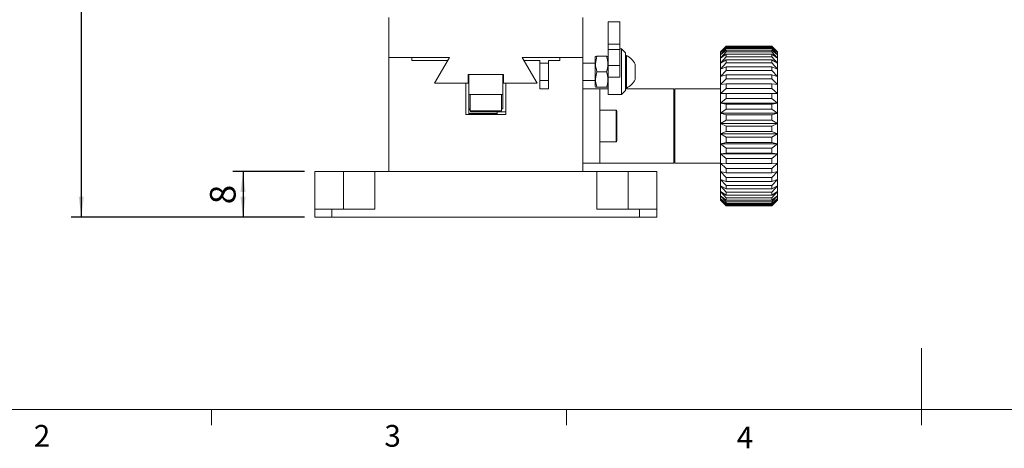
# Model space of a CAD drawing. Units: millimetres. Extents: x 5 to 289, y 4 to 204.
# Drawn here: x 59 to 155, y 4 to 46 of the extents above; entities that cross this region are included whole.
import ezdxf

# ---------------------------------------------------------------- set-up
doc = ezdxf.new("R2010")
doc.units = ezdxf.units.MM
doc.layers.add('DIM', color=7, linetype='Continuous')
doc.styles.add('SLDTEXTSTYLE0', font='TXT', dxfattribs={"width": 0.605})
doc.dimstyles.new('SLDDIMSTYLE0', dxfattribs={"dimtxt": 2.5, "dimasz": 2, "dimexe": 0, "dimexo": 0.0625, "dimtad": 1, "dimlfac": 1.8, "dimrnd": 1e-09, "dimzin": 12, "dimdsep": 46, "dimtxsty": 'SLDTEXTSTYLE0', "dimsah": 1, "dimcen": 0.09, "dimadec": 0, "dimazin": 3, "dimtfac": 1, "dimtofl": 0, "dimtmove": 0, "dimatfit": 3, "dimfxl": 1, "dimfrac": 2, "dimtolj": 1, "dimtzin": 12, "dimarcsym": 0})

# ---------------------------------------------------------------- blocks, each defined once
blk = doc.blocks.new('_D_10')
at = {"layer": 'DIM', "color": 7}
for p, q in [((94.25, 94.074), (64.25, 94.074)), ((65.25, 94.074), (65.25, 26.851)), ((87.028, 26.851), (64.25, 26.851))]:
    blk.add_line(p, q, dxfattribs=at)
for points in [[(65.25, 94.074), (65, 92.074), (65.5, 92.074)], [(65.25, 26.851), (65.5, 28.851), (65, 28.851)]]:
    blk.add_solid(points, dxfattribs=at)
at = {"layer": 'DIM', "color": 7, "insert": (62.028, 57.598), "char_height": 2.5, "attachment_point": 1, "rotation": 90, "style": 'SLDTEXTSTYLE0'}
blk.add_mtext('121', dxfattribs=at)
blk = doc.blocks.new('_D_14')
at = {"layer": 'DIM', "color": 7}
for p, q in [((87.028, 31.296), (80.021, 31.296)), ((81.021, 31.296), (81.021, 26.851)), ((87.028, 26.851), (80.021, 26.851))]:
    blk.add_line(p, q, dxfattribs=at)
for points in [[(81.021, 31.296), (80.771, 29.296), (81.271, 29.296)], [(81.021, 26.851), (81.271, 28.851), (80.771, 28.851)]]:
    blk.add_solid(points, dxfattribs=at)
at = {"layer": 'DIM', "color": 7, "insert": (77.798, 28.119), "char_height": 2.5, "attachment_point": 1, "rotation": 90, "style": 'SLDTEXTSTYLE0'}
blk.add_mtext('8', dxfattribs=at)

msp = doc.modelspace()

# ---------------------------------------------------------------- linework, layer by layer
at = {"color": 7, "linetype": 'Continuous', "lineweight": 15}
for p, q in [((95.2502, 42.407), (95.2502, 46.2959)), ((114.1391, 46.2959), (114.1391, 42.407)), ((117.7502, 45.8835), (116.6391, 45.8835)), ((116.6391, 43.7005), (116.6391, 45.8835)), ((117.7502, 45.8835), (117.7502, 43.7005)), ((116.6391, 43.7005), (117.7502, 43.7005)), ((116.6391, 43.2021), (116.6391, 43.7005)), ((117.7502, 43.2021), (116.6391, 43.2021)), ((116.6391, 41.6409), (116.6391, 43.2021)), ((117.7502, 43.7005), (117.7502, 43.2021)), ((117.9169, 43.2403), (117.7502, 43.2403)), ((117.7502, 41.6409), (117.7502, 43.2021)), ((118.3058, 42.8515), (117.9169, 43.2403)), ((117.9169, 38.7959), (117.9169, 43.2403)), ((127.5835, 42.9626), (128.1391, 43.5131)), ((128.1391, 43.4764), (127.5835, 42.8923)), ((127.5835, 42.8923), (128.1391, 43.3985)), ((128.1391, 43.2891), (127.5835, 42.6828)), ((128.1391, 43.5131), (128.1391, 43.4764)), ((128.1391, 43.5131), (132.5835, 43.5131)), ((132.5835, 43.4764), (128.1391, 43.4764)), ((128.1391, 43.3985), (128.1391, 43.2891)), ((128.1391, 43.3985), (132.5835, 43.3985)), ((132.5835, 43.2891), (128.1391, 43.2891)), ((132.5835, 43.4764), (132.5835, 43.5131)), ((132.5835, 43.5131), (133.1391, 42.9626)), ((133.1391, 42.8923), (132.5835, 43.4764)), ((132.5835, 43.2891), (132.5835, 43.3985)), ((132.5835, 43.3985), (133.1391, 42.8923)), ((133.1391, 42.6828), (132.5835, 43.2891)), ((101.1391, 42.407), (95.2502, 42.407)), ((95.2502, 42.407), (97.4724, 42.407)), ((95.2502, 31.2959), (95.2502, 42.407)), ((97.4724, 42.407), (97.4724, 42.1292)), ((99.6946, 39.907), (101.1391, 42.407)), ((114.1391, 42.407), (108.2502, 42.407)), ((108.2502, 42.407), (109.6946, 39.907)), ((111.9169, 42.1292), (111.9169, 42.407)), ((111.9169, 42.407), (114.1391, 42.407)), ((114.1391, 42.407), (114.1391, 31.2959)), ((115.3947, 42.5209), (115.3613, 42.4626)), ((115.3613, 42.4626), (115.3613, 39.5737)), ((116.4724, 42.5241), (115.528, 42.5241)), ((116.6391, 42.4626), (116.6057, 42.5209)), ((118.3058, 42.8515), (118.3058, 39.1848)), ((118.4169, 42.6015), (118.3058, 42.6015)), ((118.4169, 39.4348), (118.4169, 42.6015)), ((127.5835, 42.6828), (128.1391, 43.1348)), ((127.5835, 42.8923), (127.5835, 42.9626)), ((128.1391, 42.955), (127.5835, 42.3382)), ((127.5835, 42.6828), (127.5835, 42.8923)), ((127.5835, 42.3382), (128.1391, 42.7272)), ((127.5835, 42.3382), (127.5835, 42.6828)), ((128.1391, 42.4803), (127.5835, 41.8651)), ((127.5835, 41.8651), (127.5835, 42.3382)), ((128.1391, 43.1348), (128.1391, 42.955)), ((128.1391, 43.1348), (132.5835, 43.1348)), ((132.5835, 42.955), (128.1391, 42.955)), ((128.1391, 42.7272), (128.1391, 42.4803)), ((128.1391, 42.7272), (132.5835, 42.7272)), ((132.5835, 42.4803), (128.1391, 42.4803)), ((132.5835, 42.955), (132.5835, 43.1348)), ((132.5835, 43.1348), (133.1391, 42.6828)), ((133.1391, 42.3382), (132.5835, 42.955)), ((132.5835, 42.4803), (132.5835, 42.7272)), ((132.5835, 42.7272), (133.1391, 42.3382)), ((133.1391, 41.8651), (132.5835, 42.4803)), ((133.1391, 42.9626), (133.1391, 42.8923)), ((133.1391, 42.8923), (133.1391, 42.6828)), ((133.1391, 42.6828), (133.1391, 42.3382)), ((133.1391, 42.3382), (133.1391, 41.8651)), ((97.4724, 42.1292), (100.9169, 42.1292)), ((100.9169, 42.024), (99.6946, 39.907)), ((100.9169, 42.1292), (100.9169, 42.024)), ((108.4724, 42.024), (108.4724, 42.1292)), ((108.4724, 42.1292), (109.9724, 42.1292)), ((109.6946, 39.907), (108.4724, 42.024)), ((109.9724, 42.1292), (109.9724, 39.3515)), ((110.8058, 41.8515), (109.9724, 41.8515)), ((110.8058, 39.3515), (110.8058, 42.1292)), ((110.8058, 42.1292), (111.9169, 42.1292)), ((115.3613, 41.8515), (114.1391, 41.8515)), ((116.6391, 41.6409), (117.7502, 41.6409)), ((116.6391, 40.5068), (116.6391, 41.6409)), ((117.7502, 41.6409), (117.7502, 40.5068)), ((119.2502, 41.7643), (119.2502, 40.272)), ((127.5835, 41.8651), (128.1391, 42.1837)), ((128.1391, 41.8745), (127.5835, 41.2729)), ((127.5835, 41.2729), (127.5835, 41.8651)), ((127.5835, 41.2729), (128.1391, 41.5147)), ((128.1391, 42.1837), (128.1391, 41.8745)), ((128.1391, 42.1837), (132.5835, 42.1837)), ((132.5835, 41.8745), (128.1391, 41.8745)), ((128.1391, 41.5147), (128.1391, 41.1494)), ((128.1391, 41.5147), (132.5835, 41.5147)), ((132.5835, 41.8745), (132.5835, 42.1837)), ((132.5835, 42.1837), (133.1391, 41.8651)), ((133.1391, 41.2729), (132.5835, 41.8745)), ((132.5835, 41.1494), (132.5835, 41.5147)), ((132.5835, 41.5147), (133.1391, 41.2729)), ((133.1391, 41.8651), (133.1391, 41.2729)), ((106.4169, 40.7403), (102.9724, 40.7403)), ((102.9724, 40.7403), (102.9724, 39.907)), ((106.3613, 40.7403), (103.028, 40.7403)), ((103.028, 40.7403), (103.028, 38.7959)), ((106.3613, 40.7403), (106.3613, 38.7959)), ((106.4169, 39.907), (106.4169, 40.7403)), ((116.4724, 41.0246), (115.528, 41.0246)), ((117.7502, 40.5068), (116.6391, 40.5068)), ((116.6391, 40.5068), (116.6391, 38.7959)), ((127.5835, 40.573), (127.5835, 41.2729)), ((128.1391, 41.1494), (127.5835, 40.573)), ((127.5835, 40.573), (128.1391, 40.7333)), ((127.5835, 39.779), (127.5835, 40.573)), ((132.5835, 41.1494), (128.1391, 41.1494)), ((128.1391, 40.7333), (128.1391, 40.3189)), ((128.1391, 40.7333), (132.5835, 40.7333)), ((133.1391, 40.573), (132.5835, 41.1494)), ((132.5835, 40.3189), (132.5835, 40.7333)), ((132.5835, 40.7333), (133.1391, 40.573)), ((133.1391, 41.2729), (133.1391, 40.573)), ((133.1391, 40.573), (133.1391, 39.779)), ((102.9724, 39.907), (99.6946, 39.907)), ((99.6946, 39.907), (102.7502, 39.907)), ((102.7502, 39.907), (102.7502, 36.8515)), ((109.6946, 39.907), (106.4169, 39.907)), ((106.6391, 36.8515), (106.6391, 39.907)), ((106.6391, 39.907), (109.6946, 39.907)), ((109.9724, 40.1848), (110.8058, 40.1848)), ((114.1391, 40.1848), (115.3613, 40.1848)), ((115.3613, 39.5737), (115.3947, 39.5153)), ((116.4724, 39.5186), (115.528, 39.5186)), ((116.4724, 39.5121), (115.528, 39.5121)), ((116.6057, 39.5153), (116.6391, 39.5737)), ((118.3058, 39.4348), (118.4169, 39.4348)), ((128.1391, 40.3189), (127.5835, 39.779)), ((127.5835, 39.779), (128.1391, 39.8547)), ((127.5835, 38.9064), (127.5835, 39.779)), ((128.1391, 39.3993), (127.5835, 38.9064)), ((132.5835, 40.3189), (128.1391, 40.3189)), ((128.1391, 39.8547), (128.1391, 39.3993)), ((128.1391, 39.8547), (132.5835, 39.8547)), ((132.5835, 39.3993), (128.1391, 39.3993)), ((133.1391, 39.779), (132.5835, 40.3189)), ((132.5835, 39.3993), (132.5835, 39.8547)), ((132.5835, 39.8547), (133.1391, 39.779)), ((133.1391, 38.9064), (132.5835, 39.3993)), ((133.1391, 39.779), (133.1391, 38.9064)), ((106.3613, 38.7959), (103.028, 38.7959)), ((103.028, 38.7959), (103.028, 37.407)), ((103.1669, 38.7959), (103.1669, 37.2126)), ((106.2224, 37.2126), (106.2224, 38.7959)), ((106.3613, 38.7959), (106.3613, 37.407)), ((109.9724, 39.3515), (110.8058, 39.3515)), ((115.8058, 39.3515), (114.1391, 39.3515)), ((116.6391, 39.3515), (115.8058, 39.3515)), ((115.8058, 32.1292), (115.8058, 39.3515)), ((116.6391, 38.7959), (117.9169, 38.7959)), ((117.9169, 38.7959), (118.3058, 39.1848)), ((123.028, 39.3515), (118.3058, 39.3515)), ((123.028, 39.3515), (123.028, 32.1292)), ((127.5835, 39.3515), (123.1391, 39.3515)), ((123.1391, 35.7403), (123.1391, 39.3515)), ((127.5835, 37.9721), (127.5835, 38.9064)), ((127.5835, 38.9064), (128.1391, 38.8961)), ((127.5835, 38.9064), (133.1391, 38.9064)), ((128.1391, 38.4085), (127.5835, 37.9721)), ((128.1391, 38.8961), (128.1391, 38.4085)), ((128.1391, 38.8961), (132.5835, 38.8961)), ((132.5835, 38.4085), (128.1391, 38.4085)), ((132.5835, 38.8961), (133.1391, 38.9064)), ((132.5835, 38.4085), (132.5835, 38.8961)), ((133.1391, 37.9721), (132.5835, 38.4085)), ((133.1391, 38.9064), (133.1391, 37.9721)), ((127.5835, 36.9945), (127.5835, 37.9721)), ((127.5835, 37.9721), (128.1391, 37.876)), ((127.5835, 37.9721), (133.1391, 37.9721)), ((128.1391, 37.876), (128.1391, 37.3657)), ((128.1391, 37.876), (132.5835, 37.876)), ((132.5835, 37.876), (133.1391, 37.9721)), ((132.5835, 37.3657), (132.5835, 37.876)), ((133.1391, 37.9721), (133.1391, 36.9945)), ((102.7502, 36.8515), (106.6391, 36.8515)), ((103.028, 37.407), (103.028, 37.3869)), ((103.1669, 37.407), (103.028, 37.407)), ((103.1669, 37.3869), (103.028, 37.3869)), ((103.028, 37.3331), (103.028, 37.3869)), ((103.028, 37.3331), (103.1669, 37.3331)), ((103.028, 37.3331), (103.028, 36.9641)), ((105.8058, 36.9641), (103.028, 36.9641)), ((103.028, 36.8977), (103.028, 36.9641)), ((103.028, 36.8977), (105.8058, 36.8977)), ((103.028, 36.8977), (103.028, 36.8515)), ((106.1391, 37.1292), (103.2502, 37.1292)), ((105.8058, 36.9641), (105.8058, 37.1292)), ((105.8058, 36.8977), (105.8058, 36.9641)), ((105.8058, 36.8515), (105.8058, 36.8977)), ((106.6391, 37.1292), (106.1391, 37.1292)), ((106.3613, 37.407), (106.2224, 37.407)), ((117.3891, 37.2681), (115.8058, 37.2681)), ((117.4724, 37.1848), (117.4724, 34.2959)), ((123.1391, 37.1292), (123.028, 37.1292)), ((128.1391, 37.3657), (127.5835, 36.9945)), ((127.5835, 35.9924), (127.5835, 36.9945)), ((127.5835, 36.9945), (128.1391, 36.8144)), ((127.5835, 36.9945), (133.1391, 36.9945)), ((132.5835, 37.3657), (128.1391, 37.3657)), ((128.1391, 36.8144), (128.1391, 36.2914)), ((128.1391, 36.8144), (132.5835, 36.8144)), ((133.1391, 36.9945), (132.5835, 37.3657)), ((132.5835, 36.8144), (133.1391, 36.9945)), ((132.5835, 36.2914), (132.5835, 36.8144)), ((133.1391, 36.9945), (133.1391, 35.9924)), ((123.1391, 32.1292), (123.1391, 35.7403)), ((128.1391, 36.2914), (127.5835, 35.9924)), ((127.5835, 34.9854), (127.5835, 35.9924)), ((127.5835, 35.9924), (128.1391, 35.7319)), ((127.5835, 35.9924), (133.1391, 35.9924)), ((132.5835, 36.2914), (128.1391, 36.2914)), ((128.1391, 35.7319), (128.1391, 35.2063)), ((128.1391, 35.7319), (132.5835, 35.7319)), ((133.1391, 35.9924), (132.5835, 36.2914)), ((132.5835, 35.7319), (133.1391, 35.9924)), ((132.5835, 35.2063), (132.5835, 35.7319)), ((133.1391, 35.9924), (133.1391, 34.9854)), ((128.1391, 35.2063), (127.5835, 34.9854)), ((127.5835, 34.9854), (133.1391, 34.9854)), ((127.5835, 33.9931), (127.5835, 34.9854)), ((127.5835, 34.9854), (128.1391, 34.6495)), ((132.5835, 35.2063), (128.1391, 35.2063)), ((128.1391, 34.6495), (128.1391, 34.1316)), ((128.1391, 34.6495), (132.5835, 34.6495)), ((133.1391, 34.9854), (132.5835, 35.2063)), ((132.5835, 34.6495), (133.1391, 34.9854)), ((132.5835, 34.1316), (132.5835, 34.6495)), ((133.1391, 34.9854), (133.1391, 33.9931)), ((115.8058, 34.2126), (117.3891, 34.2126)), ((123.028, 34.3515), (123.1391, 34.3515)), ((128.1391, 34.1316), (127.5835, 33.9931)), ((127.5835, 33.9931), (133.1391, 33.9931)), ((127.5835, 33.0349), (127.5835, 33.9931)), ((127.5835, 33.9931), (128.1391, 33.5883)), ((132.5835, 34.1316), (128.1391, 34.1316)), ((133.1391, 33.9931), (132.5835, 34.1316)), ((132.5835, 33.5883), (133.1391, 33.9931)), ((133.1391, 33.9931), (133.1391, 33.0349)), ((128.1391, 33.0882), (127.5835, 33.0349)), ((127.5835, 33.0349), (133.1391, 33.0349)), ((127.5835, 33.0349), (128.1391, 32.5691)), ((127.5835, 32.1292), (127.5835, 33.0349)), ((128.1391, 33.5883), (128.1391, 33.0882)), ((128.1391, 33.5883), (132.5835, 33.5883)), ((132.5835, 33.0882), (128.1391, 33.0882)), ((132.5835, 33.0882), (132.5835, 33.5883)), ((133.1391, 33.0349), (132.5835, 33.0882)), ((132.5835, 32.5691), (133.1391, 33.0349)), ((133.1391, 33.0349), (133.1391, 32.1292)), ((115.8058, 32.1292), (114.1391, 32.1292)), ((115.8058, 32.1292), (123.028, 32.1292)), ((123.1391, 32.1292), (127.5835, 32.1292)), ((128.1391, 32.0964), (127.5835, 32.1292)), ((127.5835, 32.1292), (128.1391, 31.6116)), ((127.5835, 31.2939), (127.5835, 32.1292)), ((128.1391, 32.5691), (128.1391, 32.0964)), ((128.1391, 32.5691), (132.5835, 32.5691)), ((132.5835, 32.0964), (128.1391, 32.0964)), ((132.5835, 32.0964), (132.5835, 32.5691)), ((133.1391, 32.1292), (132.5835, 32.0964)), ((132.5835, 31.6116), (133.1391, 32.1292)), ((133.1391, 32.1292), (133.1391, 31.2939)), ((88.028, 27.6292), (88.028, 31.2959)), ((90.8058, 31.2959), (88.028, 31.2959)), ((90.8058, 27.6292), (90.8058, 31.2959)), ((93.8613, 31.2959), (90.8058, 31.2959)), ((93.8613, 27.6292), (93.8613, 31.2959)), ((95.2502, 31.2959), (93.8613, 31.2959)), ((114.1391, 31.2959), (95.2502, 31.2959)), ((115.528, 31.2959), (114.1391, 31.2959)), ((115.528, 27.6292), (115.528, 31.2959)), ((118.5835, 31.2959), (115.528, 31.2959)), ((118.5835, 27.6292), (118.5835, 31.2959)), ((121.3613, 31.2959), (118.5835, 31.2959)), ((121.3613, 27.6292), (121.3613, 31.2959)), ((128.1391, 31.1756), (127.5835, 31.2939)), ((127.5835, 31.2939), (128.1391, 30.7344)), ((127.5835, 30.5451), (127.5835, 31.2939)), ((128.1391, 31.6116), (128.1391, 31.1756)), ((128.1391, 31.6116), (132.5835, 31.6116)), ((132.5835, 31.1756), (128.1391, 31.1756)), ((128.1391, 30.7344), (128.1391, 30.3436)), ((128.1391, 30.7344), (132.5835, 30.7344)), ((132.5835, 31.1756), (132.5835, 31.6116)), ((133.1391, 31.2939), (132.5835, 31.1756)), ((132.5835, 30.7344), (133.1391, 31.2939)), ((132.5835, 30.3436), (132.5835, 30.7344)), ((133.1391, 31.2939), (133.1391, 30.5451)), ((128.1391, 30.3436), (127.5835, 30.5451)), ((127.5835, 30.5451), (128.1391, 29.9547)), ((127.5835, 29.8974), (127.5835, 30.5451)), ((128.1391, 29.6166), (127.5835, 29.8974)), ((127.5835, 29.8974), (128.1391, 29.2875)), ((127.5835, 29.3635), (127.5835, 29.8974)), ((132.5835, 30.3436), (128.1391, 30.3436)), ((128.1391, 29.9547), (128.1391, 29.6166)), ((128.1391, 29.9547), (132.5835, 29.9547)), ((133.1391, 30.5451), (132.5835, 30.3436)), ((132.5835, 29.9547), (133.1391, 30.5451)), ((132.5835, 29.6166), (132.5835, 29.9547)), ((133.1391, 29.8974), (132.5835, 29.6166)), ((132.5835, 29.2875), (133.1391, 29.8974)), ((133.1391, 30.5451), (133.1391, 29.8974)), ((133.1391, 29.8974), (133.1391, 29.3635)), ((128.1391, 29.0088), (127.5835, 29.3635)), ((127.5835, 29.3635), (128.1391, 28.746)), ((127.5835, 28.9537), (127.5835, 29.3635)), ((128.1391, 28.5321), (127.5835, 28.9537)), ((127.5835, 28.9537), (128.1391, 28.3406)), ((127.5835, 28.6759), (127.5835, 28.9537)), ((132.5835, 29.6166), (128.1391, 29.6166)), ((128.1391, 29.2875), (132.5835, 29.2875)), ((128.1391, 29.2875), (128.1391, 29.0088)), ((132.5835, 29.0088), (128.1391, 29.0088)), ((133.1391, 29.3635), (132.5835, 29.0088)), ((132.5835, 28.746), (133.1391, 29.3635)), ((132.5835, 29.0088), (132.5835, 29.2875)), ((133.1391, 28.9537), (132.5835, 28.5321)), ((132.5835, 28.3406), (133.1391, 28.9537)), ((133.1391, 29.3635), (133.1391, 28.9537)), ((133.1391, 28.9537), (133.1391, 28.6759)), ((128.1391, 28.1957), (127.5835, 28.6759)), ((127.5835, 28.6759), (128.1391, 28.0793)), ((127.5835, 28.5357), (127.5835, 28.6759)), ((128.1391, 28.0061), (127.5835, 28.5357)), ((127.5835, 28.5357), (128.1391, 27.967)), ((127.5835, 28.5181), (127.5835, 28.5357)), ((127.5835, 28.5181), (128.1391, 27.9626)), ((128.1391, 28.746), (128.1391, 28.5321)), ((128.1391, 28.746), (132.5835, 28.746)), ((132.5835, 28.5321), (128.1391, 28.5321)), ((128.1391, 28.3406), (132.5835, 28.3406)), ((128.1391, 28.3406), (128.1391, 28.1957)), ((132.5835, 28.1957), (128.1391, 28.1957)), ((128.1391, 28.0793), (132.5835, 28.0793)), ((128.1391, 28.0793), (128.1391, 28.0061)), ((132.5835, 28.0061), (128.1391, 28.0061)), ((128.1391, 27.967), (128.1391, 27.9626)), ((128.1391, 27.967), (132.5835, 27.967)), ((128.1391, 27.9626), (132.5835, 27.9626)), ((132.5835, 28.5321), (132.5835, 28.746)), ((133.1391, 28.6759), (132.5835, 28.1957)), ((132.5835, 28.0793), (133.1391, 28.6759)), ((133.1391, 28.5357), (132.5835, 28.0061)), ((132.5835, 27.967), (133.1391, 28.5357)), ((132.5835, 27.9626), (133.1391, 28.5181)), ((132.5835, 28.1957), (132.5835, 28.3406)), ((132.5835, 28.0061), (132.5835, 28.0793)), ((132.5835, 27.9626), (132.5835, 27.967)), ((133.1391, 28.6759), (133.1391, 28.5357)), ((133.1391, 28.5357), (133.1391, 28.5181)), ((88.028, 26.8515), (88.028, 27.6292)), ((89.6946, 27.6292), (88.028, 27.6292)), ((89.6946, 26.8515), (89.6946, 27.6292)), ((93.8613, 27.6292), (89.6946, 27.6292)), ((119.6946, 27.6292), (115.528, 27.6292)), ((119.6946, 26.8515), (119.6946, 27.6292)), ((121.3613, 27.6292), (119.6946, 27.6292)), ((121.3613, 26.8515), (121.3613, 27.6292)), ((89.6946, 26.8515), (88.028, 26.8515)), ((119.6946, 26.8515), (89.6946, 26.8515)), ((121.3613, 26.8515), (119.6946, 26.8515)), ((147.1908, 8.1152), (147.1908, 14.1152)), ((77.9408, 8.1152), (77.9408, 6.6152)), ((112.5658, 8.1152), (112.5658, 6.6152)), ((147.1908, 8.1152), (147.1908, 6.6152))]:
    msp.add_line(p, q, dxfattribs=at)
at = {"color": 8, "linetype": 'Continuous', "lineweight": 15}
for p, q in [((103.1669, 37.2126), (106.2224, 37.2126)), ((117.3891, 34.2126), (117.3891, 37.2681))]:
    msp.add_line(p, q, dxfattribs=at)
at = {"color": 7, "linetype": 'Continuous', "lineweight": 0}
msp.add_line((8.6908, 8.1152), (285.6908, 8.1152), dxfattribs=at)
at = {"color": 7, "linetype": 'Continuous', "lineweight": 15}
for centre, radius, start, end in [((117.6634, 41.0181), 1.7535, 25.183384, 64.551289), ((117.6634, 41.0181), 1.7535, 295.448711, 334.816616), ((103.2502, 37.2126), 0.0833, 180, 270), ((106.1391, 37.2126), 0.0833, 270, 0), ((117.3891, 37.1848), 0.0833, 0, 90), ((117.3891, 34.2959), 0.0833, 270, 0)]:
    msp.add_arc(centre, radius, start, end, dxfattribs=at)
for points, knots in [([(115.528, 41.0246), (115.4585, 41.2922), (115.3283, 41.7933), (115.4645, 42.2919), (115.528, 42.5241)], [0, 0, 0, 0, 0.53424591, 1, 1, 1, 1]), ([(115.528, 42.5241), (115.5071, 42.5238), (115.4278, 42.5228), (115.4252, 42.5217), (115.4233, 42.5209)], [0, 0, 0, 0, 0.2633384, 1, 1, 1, 1]), ([(116.4724, 42.5241), (116.5419, 42.2564), (116.6721, 41.7554), (116.5359, 41.2568), (116.4724, 41.0246)], [0, 0, 0, 0, 0.53424591, 1, 1, 1, 1]), ([(116.5771, 42.5209), (116.5752, 42.5217), (116.5726, 42.5228), (116.4933, 42.5238), (116.4724, 42.5241)], [0, 0, 0, 0, 0.7366616, 1, 1, 1, 1]), ([(115.528, 39.5186), (115.4585, 39.7874), (115.3283, 40.2906), (115.4645, 40.7913), (115.528, 41.0246)], [0, 0, 0, 0, 0.5342459, 1, 1, 1, 1]), ([(116.4724, 41.0246), (116.5419, 40.7557), (116.6721, 40.2526), (116.5359, 39.7518), (116.4724, 39.5186)], [0, 0, 0, 0, 0.5342459, 1, 1, 1, 1]), ([(115.4225, 39.5153), (115.4244, 39.5161), (115.4269, 39.5172), (115.5071, 39.5183), (115.528, 39.5186)], [0, 0, 0, 0, 0.7399487, 1, 1, 1, 1]), ([(116.4724, 39.5186), (116.4933, 39.5183), (116.5735, 39.5172), (116.576, 39.5161), (116.5779, 39.5153)], [0, 0, 0, 0, 0.2600513, 1, 1, 1, 1])]:
    msp.add_open_spline(points, degree=3, knots=knots, dxfattribs=at)

# ---------------------------------------------------------------- texts
at = {"color": 7, "linetype": 'Continuous', "lineweight": 0, "char_height": 2.1167, "attachment_point": 1, "style": 'SLDTEXTSTYLE0'}
for s, insert in [('2', (60.6242, 6.6236)), ('3', (94.8081, 6.6236)), ('4', (129.1604, 6.4695))]:
    msp.add_mtext(s, dxfattribs=dict(at, insert=insert))

# ---------------------------------------------------------------- dimensions: what is measured, and where the dimension line sits
at = {"layer": 'DIM', "color": 7}
for base, p1, picture, middle in [((65.2502, 26.8515), (95.2502, 94.0737), '_D_10', (65.2502, 60.4626)), ((81.021, 26.8515), (88.028, 31.2959), '_D_14', (81.021, 29.0737))]:
    dim = msp.add_linear_dim(base=base, p1=p1, p2=(88.028, 26.8515), angle=90, dimstyle='SLDDIMSTYLE0', dxfattribs=at)
    dim.commit()
    dim.dimension.update_dxf_attribs({"geometry": picture, "text_midpoint": middle, "dimtype": 160})

doc.saveas('drawing.dxf')
